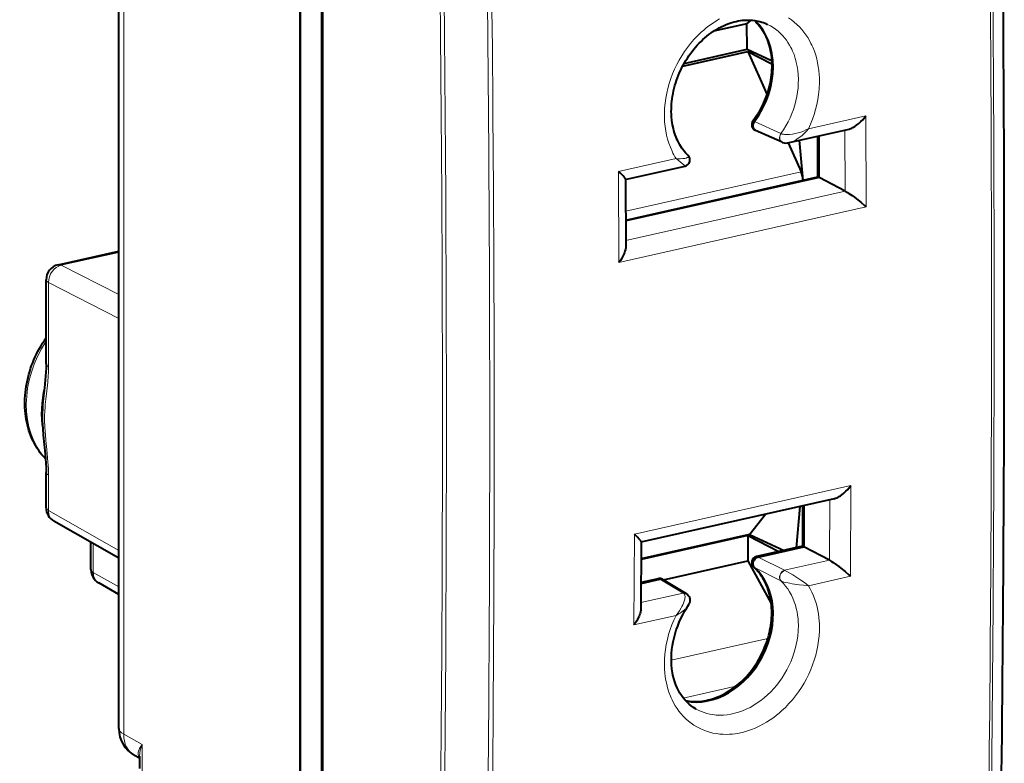
# Model space of a CAD drawing. Extents: x 0 to 420, y 0 to 297.
# Drawn here: x 321 to 353, y 223 to 248 of the extents above; entities that cross this region are included whole.
import ezdxf

# ---------------------------------------------------------------- set-up
doc = ezdxf.new("R2010")
doc.units = 0

msp = doc.modelspace()

# ---------------------------------------------------------------- linework, layer by layer
at = {"color": 7, "lineweight": 40}
for p, q in [((330.383392, 215.930359), (330.383392, 257.161987)), ((331.116699, 215.358124), (331.116699, 257.020508)), ((331.074921, 256.806061), (331.074921, 215.553528)), ((324.460327, 224.37709), (324.460327, 255.179047)), ((330.374084, 220.112854), (330.374084, 252.975311)), ((344.940613, 247.369034), (343.853149, 247.124313)), ((344.940613, 247.369034), (345.076874, 247.487122)), ((344.944733, 246.537613), (344.940613, 247.369034)), ((342.847717, 245.989349), (344.975067, 246.468094)), ((342.895203, 246.076385), (344.944733, 246.537613)), ((344.944733, 246.537613), (345.745026, 246.171539)), ((344.975067, 246.468094), (345.749664, 246.057587)), ((344.975067, 246.468094), (345.591064, 245.068863)), ((345.21701, 243.892044), (345.204498, 243.89856)), ((346.086212, 243.502563), (345.223389, 243.888962)), ((346.320679, 243.490906), (348.268616, 243.929276)), ((347.253815, 242.368912), (347.253815, 243.700897)), ((347.297729, 242.356537), (347.297729, 243.710785)), ((346.086212, 243.502563), (346.095032, 243.498795)), ((346.288544, 243.484512), (346.704254, 242.540222)), ((346.776154, 242.258087), (346.658783, 243.567001)), ((340.974792, 242.287857), (342.922668, 242.726212)), ((340.982697, 242.297791), (340.992249, 240.115707)), ((340.988953, 240.962036), (347.256744, 242.372559)), ((347.297729, 242.356537), (340.989044, 240.936813)), ((347.297729, 242.356537), (347.286743, 242.362244)), ((348.142334, 241.90921), (347.297729, 242.356537)), ((348.142761, 241.908981), (348.143768, 241.908463)), ((322.480774, 239.505463), (324.460327, 239.950958)), ((322.090546, 236.270721), (322.090546, 239.017654)), ((322.090546, 231.582489), (322.090546, 232.731949)), ((347.783508, 231.876465), (341.486542, 230.459381)), ((346.669128, 231.625687), (346.540833, 230.277359)), ((346.752594, 231.64447), (346.752594, 230.322021)), ((346.796509, 231.654358), (346.796509, 230.309647)), ((324.460327, 229.939606), (322.342682, 231.14827)), ((345.022644, 230.710831), (345.547729, 231.373322)), ((344.975067, 230.681244), (341.491302, 229.897263)), ((345.022644, 230.710831), (341.491364, 229.916138)), ((344.975067, 230.681244), (344.975067, 229.851929)), ((344.975067, 230.681244), (345.977173, 230.150513)), ((345.022644, 230.710831), (346.157928, 230.191193)), ((323.55249, 229.562256), (323.55249, 230.457779)), ((341.493469, 230.468018), (341.483917, 228.294678)), ((346.755524, 230.325668), (345.253235, 229.987579)), ((345.308136, 229.974701), (346.796509, 230.309647)), ((346.796509, 230.309647), (346.785522, 230.315353)), ((347.62915, 229.868668), (346.796509, 230.309647)), ((347.629578, 229.868423), (347.631775, 229.867249)), ((342.21579, 229.230972), (344.975067, 229.851929)), ((344.975067, 229.851929), (345.732544, 228.454712)), ((341.487946, 229.11499), (342.103058, 229.253418)), ((342.048126, 229.266312), (341.488037, 229.140259)), ((342.184692, 229.248428), (342.196381, 229.242355)), ((342.203278, 229.238495), (342.964478, 228.780716)), ((324.460327, 228.753769), (323.804596, 229.128036)), ((342.964478, 228.780716), (342.972931, 228.775436)), ((325.139221, 223.410797), (324.971619, 223.504669)), ((325.139221, 223.479599), (325.139221, 223.0793))]:
    msp.add_line(p, q, dxfattribs=at)
at = {"color": 7, "lineweight": 18}
for p, q in [((324.620178, 224.19162), (324.620178, 254.993576)), ((346.945221, 243.943771), (348.818024, 244.365234)), ((348.831726, 241.394867), (348.818024, 244.365234)), ((345.189423, 244.175629), (345.178436, 244.181335)), ((346.048676, 243.78598), (345.189392, 244.175568)), ((346.049133, 243.785767), (346.051453, 243.784775)), ((347.286743, 242.362244), (347.286743, 243.708313)), ((348.142334, 241.90921), (348.133179, 243.898788)), ((340.755432, 242.550812), (342.628204, 242.97226)), ((340.755432, 242.550812), (340.768433, 239.580292)), ((340.987701, 241.253754), (346.704254, 242.540222)), ((340.989014, 240.944992), (347.286743, 242.362244)), ((348.144073, 241.90831), (340.991577, 240.298691)), ((348.831726, 241.394867), (340.768433, 239.580292)), ((322.585754, 239.489944), (324.460327, 239.911804)), ((324.460327, 238.534943), (322.585754, 239.489944)), ((324.460327, 237.758423), (322.168121, 238.926178)), ((322.168121, 236.179245), (322.168121, 238.926178)), ((322.168121, 231.491013), (322.168121, 232.640472)), ((348.330505, 232.304642), (341.269653, 230.715652)), ((348.330505, 232.304642), (348.316803, 229.347992)), ((347.640961, 231.844376), (347.631775, 229.867249)), ((324.460327, 230.182724), (322.168121, 231.491013)), ((346.785522, 231.651886), (346.785522, 230.315353)), ((341.269653, 230.715652), (341.256653, 227.759171)), ((323.630066, 229.470764), (323.630066, 230.413498)), ((346.785522, 230.315353), (345.29715, 229.980408)), ((345.29715, 229.980408), (345.308136, 229.974701)), ((346.169983, 229.540283), (345.308075, 229.97467)), ((347.62915, 229.868668), (346.169983, 229.540283)), ((345.178436, 229.633499), (345.189423, 229.627792)), ((346.048676, 229.195877), (345.189392, 229.627823)), ((346.170349, 229.5401), (346.174469, 229.537903)), ((324.460327, 228.996887), (323.630066, 229.470764)), ((342.092041, 229.259125), (341.487976, 229.123184)), ((342.092041, 229.259125), (342.103058, 229.253418)), ((342.103119, 229.253418), (342.863434, 228.796173)), ((348.316803, 229.347992), (346.945221, 229.039337)), ((346.049133, 229.195648), (346.051453, 229.194473)), ((342.863434, 228.796173), (341.484894, 228.485947)), ((342.863892, 228.795914), (342.867554, 228.793701)), ((342.628204, 228.067825), (341.256653, 227.759171)), ((342.475433, 226.612854), (345.625092, 227.321655)), ((342.866272, 225.375473), (344.579224, 225.760956)), ((325.219147, 223.856155), (324.620178, 224.19162)), ((325.219147, 223.856155), (325.219147, 222.986542))]:
    msp.add_line(p, q, dxfattribs=at)
for points in [[(342.628204, 242.97226), (342.593689, 243.029816), (342.56076, 243.088608), (342.529022, 243.149429), (342.498962, 243.211426), (342.444244, 243.337845), (342.39624, 243.468292), (342.355042, 243.60231), (342.320648, 243.739502), (342.293091, 243.879425), (342.272339, 244.021698), (342.258423, 244.165894), (342.251221, 244.31163), (342.250763, 244.458511), (342.257751, 244.619095), (342.272491, 244.780151), (342.294861, 244.941254), (342.324738, 245.101959), (342.362, 245.261826), (342.406464, 245.420441), (342.458008, 245.577393), (342.516479, 245.732254), (342.581665, 245.884628), (342.653412, 246.034119), (342.731537, 246.180344), (342.815796, 246.322906), (342.906036, 246.461441), (343.002045, 246.595551), (343.103546, 246.724915), (343.213013, 246.852081), (343.327759, 246.97348), (343.387054, 247.031891), (343.447571, 247.088699), (343.53006, 247.161896), (343.614532, 247.23204), (343.700928, 247.299026), (343.814636, 247.380341), (343.931091, 247.455994), (344.049988, 247.525757)], [(346.296356, 247.556061), (346.391235, 247.491669), (346.48233, 247.421555), (346.569427, 247.345886), (346.652283, 247.264893), (346.730743, 247.178833), (346.798492, 247.095901), (346.862274, 247.009125), (346.922028, 246.918716), (346.977661, 246.82489), (347.029053, 246.727829), (347.059021, 246.665649), (347.08728, 246.602341), (347.138702, 246.472595), (347.183258, 246.33905), (347.216736, 246.218765), (347.244812, 246.096161), (347.267517, 245.971527), (347.284851, 245.845108), (347.296844, 245.717194), (347.302765, 245.60965), (347.304993, 245.501419), (347.303558, 245.392639), (347.30011, 245.311401), (347.294708, 245.230011), (347.28717, 245.147308), (347.277618, 245.06456), (347.252686, 244.900436), (347.219971, 244.736908), (347.179596, 244.574432), (347.131775, 244.413452), (347.07666, 244.254395), (347.014404, 244.097717), (346.945221, 243.943771)], [(345.614502, 247.347519), (345.70462, 247.300217), (345.791595, 247.247162), (345.875183, 247.188522), (345.955139, 247.124481), (346.03125, 247.055252), (346.103333, 246.981049), (346.171204, 246.902084), (346.22699, 246.829285), (346.279297, 246.75322), (346.328064, 246.674042), (346.37323, 246.591965), (346.401276, 246.535706), (346.427643, 246.478302), (346.475372, 246.360229), (346.516266, 246.23822), (346.534698, 246.173828), (346.55127, 246.108582), (346.578888, 245.975723), (346.59906, 245.840149), (346.611816, 245.702347), (346.617188, 245.562805), (346.615204, 245.422012), (346.605957, 245.280441), (346.589508, 245.13855), (346.56601, 244.99678), (346.535522, 244.855606), (346.49823, 244.715454), (346.454254, 244.576721), (346.402893, 244.437637), (346.34494, 244.300766), (346.280548, 244.16655), (346.209991, 244.035492), (346.133545, 243.908081), (346.051422, 243.784729)], [(346.945221, 243.943771), (346.864136, 243.903275), (346.783752, 243.868683), (346.697174, 243.83699), (346.608765, 243.809967), (346.518311, 243.787659), (346.426147, 243.770432), (346.33252, 243.759018), (346.251221, 243.754898), (346.210236, 243.755295), (346.169464, 243.757782), (346.129639, 243.762772), (346.091736, 243.770737), (346.051453, 243.784775)], [(346.945221, 243.943771), (346.877777, 243.862915), (346.80304, 243.785309), (346.725281, 243.714996), (346.647797, 243.654099), (346.566772, 243.599319), (346.524445, 243.574234), (346.481049, 243.551071), (346.437408, 243.530487), (346.392792, 243.512482), (346.356934, 243.500488), (346.320679, 243.490906)], [(342.628204, 242.97226), (342.699066, 242.967484), (342.765808, 242.965836), (342.848175, 242.968918), (342.885468, 242.972702), (342.919952, 242.978073), (342.961212, 242.987869), (342.996002, 243.000961), (343.010254, 243.008881), (343.021881, 243.017792), (343.028503, 243.025223), (343.03299, 243.033356), (343.034821, 243.045288), (343.030823, 243.058395), (343.019836, 243.072403)], [(342.628204, 242.97226), (342.762787, 242.861664), (342.888824, 242.759369), (342.914124, 242.737854), (342.921326, 242.730637), (342.923248, 242.727875), (342.923431, 242.727219), (342.923462, 242.726959), (342.923187, 242.72644), (342.922668, 242.726212)], [(322.168121, 236.179245), (322.16748, 236.103638), (322.164337, 235.992737), (322.158966, 235.884766), (322.143127, 235.67691), (322.133881, 235.581192), (322.113556, 235.394775), (322.082306, 235.12384), (322.064026, 234.945755), (322.056396, 234.856689), (322.047516, 234.722351), (322.042267, 234.586517), (322.041473, 234.412506), (322.04718, 234.234833), (322.058685, 234.053223), (322.066193, 233.961029), (322.083801, 233.773773), (322.113342, 233.485764), (322.139709, 233.210098), (322.150909, 233.069687), (322.16333, 232.856201), (322.16687, 232.748505), (322.168121, 232.640472)], [(346.945221, 229.039337), (346.819458, 229.137726), (346.700409, 229.222244), (346.572784, 229.306122), (346.438599, 229.388489), (346.264709, 229.488434), (346.174469, 229.537903)], [(346.945221, 229.039337), (347.006226, 228.93306), (347.061707, 228.822708), (347.111603, 228.708618), (347.155823, 228.59111), (347.194366, 228.47052), (347.227142, 228.347153), (347.251709, 228.234024), (347.271606, 228.119141), (347.286865, 228.002731), (347.297485, 227.88504), (347.302002, 227.806076), (347.304474, 227.726685), (347.304932, 227.646744), (347.303375, 227.566513), (347.294373, 227.407074), (347.277588, 227.247177), (347.253174, 227.08728), (347.221283, 226.927811), (347.182007, 226.769196), (347.135559, 226.611862), (347.082062, 226.456207), (347.021729, 226.302643), (346.954712, 226.151581), (346.881226, 226.003372), (346.801453, 225.858429), (346.715607, 225.717117), (346.623901, 225.579788), (346.526581, 225.446823), (346.423828, 225.318573), (346.312103, 225.191208), (346.195129, 225.069656), (346.134735, 225.011169), (346.073151, 224.954285), (345.989227, 224.881012), (345.903351, 224.810791), (345.815613, 224.743729), (345.700195, 224.662338), (345.582123, 224.586624), (345.461639, 224.516815), (345.338989, 224.453156), (345.214447, 224.395859), (345.088318, 224.345154), (344.960938, 224.301239), (344.826385, 224.262711), (344.691162, 224.232086), (344.623444, 224.219788), (344.555695, 224.209518), (344.465393, 224.199051), (344.375305, 224.192276), (344.285553, 224.18924), (344.170807, 224.190872), (344.057098, 224.198792), (343.944702, 224.212997), (343.833923, 224.233521), (343.725006, 224.26033), (343.618256, 224.293411), (343.513977, 224.332672), (343.410767, 224.37886), (343.310638, 224.431244), (343.213898, 224.489685), (343.120819, 224.554001), (343.031616, 224.624023), (342.946533, 224.699539), (342.865723, 224.780334), (342.789368, 224.866165), (342.723663, 224.948837), (342.661926, 225.035324), (342.604248, 225.125427), (342.550781, 225.218903), (342.501556, 225.315567), (342.472992, 225.377502), (342.446106, 225.440536), (342.397491, 225.569672), (342.355774, 225.70256), (342.324951, 225.821594), (342.299469, 225.942886), (342.279297, 226.066162), (342.264404, 226.191132), (342.254791, 226.317551), (342.251465, 226.396973), (342.250183, 226.476807), (342.250916, 226.557343), (342.253662, 226.638138), (342.265137, 226.799927), (342.284515, 226.962036), (342.311646, 227.124008), (342.346375, 227.28537), (342.38855, 227.445679), (342.438019, 227.604477), (342.494568, 227.761383), (342.558014, 227.915955), (342.628204, 228.067825)], [(346.051422, 229.194489), (346.129852, 229.11322), (346.203033, 229.026154), (346.270691, 228.933624), (346.332703, 228.835999), (346.388824, 228.733627), (346.438995, 228.626892), (346.483063, 228.51619), (346.520966, 228.401886), (346.550171, 228.294571), (346.574127, 228.184891), (346.592804, 228.073135), (346.606232, 227.95961), (346.61441, 227.84462), (346.616852, 227.772476), (346.61731, 227.699936), (346.615692, 227.626389), (346.612091, 227.552582), (346.598907, 227.405167), (346.578613, 227.2621), (346.551086, 227.119247), (346.516418, 226.977081), (346.474792, 226.836044), (346.426361, 226.696564), (346.371277, 226.559067), (346.309784, 226.423996), (346.242065, 226.291748), (346.168335, 226.162735), (346.088806, 226.037384), (346.003723, 225.916061), (345.913391, 225.799164), (345.817993, 225.687073), (345.717865, 225.58017), (345.613281, 225.478806), (345.505737, 225.384323), (345.394409, 225.295944), (345.279663, 225.214035), (345.161804, 225.138916), (345.04126, 225.070908), (344.918365, 225.010315), (344.793579, 224.957458), (344.730591, 224.934006), (344.667328, 224.912598), (344.58255, 224.887238), (344.497437, 224.865631), (344.41217, 224.847824), (344.29303, 224.829407), (344.174255, 224.818649), (344.056244, 224.815643), (343.939392, 224.820465), (343.881531, 224.825836), (343.824127, 224.83316), (343.729645, 224.849762), (343.63678, 224.871796), (343.545807, 224.899261), (343.45697, 224.932098), (343.370514, 224.970215), (343.286621, 225.013535)], [(346.945221, 229.039337), (346.783447, 229.054993), (346.640076, 229.071228), (346.491608, 229.090683), (346.413269, 229.102448), (346.334442, 229.115814), (346.270813, 229.128128), (346.207184, 229.142365), (346.144501, 229.159225), (346.071106, 229.185318), (346.051453, 229.194473)], [(342.628204, 228.067825), (342.685272, 228.1436), (342.738007, 228.22049), (342.796204, 228.31543), (342.822235, 228.362701), (342.84613, 228.409912), (342.874451, 228.473038), (342.89801, 228.536667), (342.907532, 228.568619), (342.915222, 228.60054), (342.920502, 228.631104), (342.923218, 228.661667), (342.922791, 228.690796), (342.918579, 228.718994), (342.909515, 228.74585), (342.894836, 228.769699), (342.869843, 228.792236), (342.867554, 228.793701)], [(342.628204, 228.067825), (342.716675, 228.117798), (342.759155, 228.143951), (342.817963, 228.182877), (342.861786, 228.214478), (342.902344, 228.246445), (342.931641, 228.27182), (342.958466, 228.297531), (342.985535, 228.327255), (343.008179, 228.357574)], [(325.139252, 223.427368), (325.115997, 223.459503), (325.100555, 223.493546), (325.092224, 223.529175), (325.090332, 223.566101), (325.092072, 223.589539), (325.095917, 223.613342), (325.102783, 223.641129), (325.11203, 223.669296), (325.124329, 223.6996), (325.139038, 223.730301), (325.17511, 223.792694), (325.219147, 223.856155)]]:
    msp.add_lwpolyline(points, dxfattribs=at)
at = {"color": 7, "lineweight": 40}
for points in [[(343.019836, 243.072403), (342.977325, 243.115372), (342.936188, 243.160461), (342.896423, 243.207672), (342.858124, 243.256973), (342.820129, 243.310089), (342.783783, 243.365372), (342.749146, 243.422836), (342.716309, 243.482422), (342.685272, 243.544067), (342.656158, 243.607742), (342.628998, 243.673401), (342.603882, 243.740967), (342.580811, 243.810349), (342.559906, 243.8815), (342.541199, 243.95433), (342.516205, 244.072693), (342.495392, 244.207367), (342.482208, 244.340546), (342.4776, 244.421494), (342.475494, 244.503448), (342.47583, 244.586304), (342.478729, 244.669922), (342.4841, 244.754181), (342.492035, 244.838989), (342.502502, 244.92421), (342.515472, 245.00975), (342.531006, 245.095459), (342.549042, 245.181229), (342.56955, 245.266953), (342.59259, 245.352509), (342.618042, 245.437759), (342.645935, 245.522598), (342.676239, 245.606903), (342.708862, 245.690567), (342.743835, 245.773453), (342.781067, 245.855469), (342.820496, 245.936493), (342.862122, 246.016403), (342.905823, 246.095093), (342.951599, 246.17247), (342.999359, 246.248413), (343.049011, 246.32283), (343.100525, 246.395615), (343.153778, 246.466675), (343.20874, 246.535919), (343.26532, 246.603241), (343.323395, 246.668579), (343.382935, 246.731842), (343.443817, 246.792938), (343.505951, 246.851791), (343.569244, 246.90834), (343.633606, 246.962524), (343.698914, 247.014267), (343.765106, 247.063522), (343.832092, 247.110229), (343.899719, 247.154358), (343.967896, 247.195831), (344.03653, 247.23465), (344.10556, 247.270752), (344.174835, 247.304153), (344.244263, 247.334793), (344.313721, 247.362671), (344.383179, 247.387787), (344.452484, 247.410126), (344.521576, 247.429688), (344.590302, 247.446503), (344.658661, 247.460556), (344.726532, 247.471878), (344.793823, 247.480499), (344.860474, 247.48642), (344.926422, 247.48967), (344.991608, 247.490295), (345.055969, 247.488327), (345.119415, 247.48378), (345.182007, 247.4767), (345.243591, 247.467102), (345.304199, 247.455048), (345.36377, 247.440536), (345.422302, 247.423599), (345.479736, 247.404266), (345.536072, 247.382568), (345.614502, 247.347519)], [(345.18689, 247.476044), (345.233398, 247.429871), (345.278259, 247.38147), (345.321381, 247.330856), (345.362732, 247.278076), (345.402252, 247.223175), (345.439911, 247.166199), (345.475647, 247.107208), (345.509369, 247.046265), (345.541107, 246.983414), (345.57074, 246.918732), (345.598267, 246.852295), (345.623627, 246.784149), (345.646759, 246.714401), (345.667664, 246.643112), (345.686279, 246.570374), (345.702545, 246.496262), (345.716492, 246.420868), (345.728058, 246.344269), (345.737213, 246.266586), (345.743927, 246.187912), (345.74823, 246.108307), (345.750061, 246.027924), (345.74942, 245.946823), (345.746338, 245.865112), (345.740753, 245.782898), (345.732697, 245.700302), (345.722168, 245.617401), (345.709167, 245.534332), (345.693726, 245.451157), (345.675842, 245.368011), (345.655548, 245.285004), (345.632874, 245.202225), (345.607819, 245.119781), (345.580414, 245.037796), (345.55069, 244.956345), (345.518707, 244.875549), (345.484497, 244.795517), (345.44809, 244.716339), (345.409515, 244.638107), (345.368866, 244.560928), (345.326141, 244.484909), (345.281464, 244.410141), (345.234802, 244.3367), (345.18631, 244.264709), (345.135986, 244.194229)], [(348.268616, 243.929276), (348.29892, 243.937408), (348.329041, 243.947876), (348.363953, 243.962646), (348.398224, 243.979691), (348.459717, 244.015976), (348.518311, 244.056946), (348.588257, 244.113632), (348.654053, 244.174805), (348.715973, 244.239777), (348.774139, 244.308151), (348.818024, 244.365234)], [(345.223389, 243.888962), (345.199036, 243.903519), (345.178284, 243.923599), (345.162048, 243.948013), (345.150299, 243.97702), (345.143799, 244.008743), (345.142578, 244.041748), (345.14447, 244.063141), (345.148376, 244.084579), (345.162018, 244.126587), (345.182617, 244.165573), (345.189423, 244.175629)], [(340.982697, 242.297791), (340.98053, 242.307816), (340.974609, 242.320206), (340.965607, 242.334503), (340.940216, 242.367325), (340.907288, 242.404282), (340.8685, 242.444321), (340.81488, 242.496231), (340.755432, 242.550812)], [(348.144073, 241.90831), (348.214539, 241.867722), (348.266815, 241.834473), (348.368622, 241.764938), (348.443512, 241.710617), (348.516113, 241.655869), (348.653137, 241.547409), (348.777222, 241.442993), (348.831726, 241.394867)], [(340.992249, 240.115707), (340.991364, 240.088516), (340.988739, 240.061066), (340.979004, 240.005905), (340.964294, 239.950958), (340.950562, 239.91011), (340.934845, 239.869614), (340.898132, 239.789749), (340.859375, 239.71846), (340.815979, 239.648529), (340.768433, 239.580292)], [(322.071106, 233.174088), (322.011536, 233.238937), (321.954468, 233.306396), (321.899963, 233.376343), (321.848114, 233.448654), (321.798889, 233.52327), (321.752411, 233.600052), (321.708679, 233.678955), (321.667755, 233.759781), (321.629669, 233.842484), (321.594421, 233.926971), (321.562042, 234.013123), (321.532562, 234.100815), (321.506012, 234.189957), (321.482361, 234.280457), (321.461639, 234.372223), (321.443787, 234.465683), (321.428711, 234.561432), (321.416931, 234.655945), (321.408173, 234.750336), (321.402222, 234.845917), (321.399139, 234.943161), (321.399017, 235.040771), (321.401794, 235.138824), (321.407471, 235.237198), (321.416016, 235.3358), (321.42746, 235.434525), (321.441711, 235.533279), (321.458832, 235.631943), (321.478729, 235.730438), (321.501434, 235.828659), (321.526855, 235.926514), (321.554993, 236.023865), (321.585846, 236.120667), (321.619324, 236.216766), (321.655396, 236.312119), (321.694061, 236.406586), (321.73526, 236.500092), (321.778961, 236.592529), (321.825073, 236.683823), (321.873596, 236.773849), (321.924438, 236.862534), (321.9776, 236.949799), (322.03299, 237.035522), (322.090546, 237.119629)], [(322.090546, 236.270721), (322.088287, 236.135147), (322.082062, 236.002426), (322.072693, 235.872147), (322.060944, 235.743713), (322.032928, 235.488678), (322.003357, 235.230011), (321.985168, 235.045197), (321.975769, 234.924896), (321.96875, 234.80191), (321.964539, 234.676666), (321.96344, 234.549728), (321.965546, 234.421814), (321.970612, 234.293564), (321.978271, 234.165375), (321.99588, 233.94899), (322.02652, 233.641312), (322.057159, 233.334991), (322.070312, 233.182297), (322.080902, 233.030334), (322.087982, 232.879822), (322.090546, 232.731949)], [(347.783508, 231.876465), (347.826904, 231.888794), (347.869812, 231.905518), (347.911652, 231.925629), (347.952423, 231.948502), (347.992249, 231.973816), (348.030884, 232.001007), (348.100708, 232.056671), (348.166534, 232.116943), (348.228546, 232.181061), (348.286774, 232.248566), (348.330505, 232.304642)], [(341.493469, 230.468018), (341.491394, 230.477417), (341.485657, 230.489243), (341.476837, 230.502991), (341.451904, 230.534882), (341.419495, 230.571045), (341.381226, 230.610413), (341.328339, 230.661621), (341.269653, 230.715652)], [(345.189423, 229.627792), (345.172607, 229.646667), (345.159302, 229.668915), (345.149841, 229.693573), (345.144073, 229.721283), (345.142456, 229.750381), (345.144867, 229.780029), (345.14917, 229.802078), (345.155487, 229.823669), (345.169098, 229.855942), (345.187073, 229.886292), (345.208923, 229.913742), (345.234039, 229.937317), (345.257324, 229.953583), (345.282227, 229.966232), (345.308136, 229.974701)], [(347.631775, 229.867249), (347.702118, 229.825333), (347.754517, 229.791107), (347.856415, 229.720001), (347.932312, 229.663986), (348.004639, 229.608643), (348.138794, 229.50119), (348.262634, 229.396088), (348.316803, 229.347992)], [(342.939423, 225.289154), (343.003174, 225.277908), (343.06778, 225.269257), (343.133209, 225.263214), (343.199371, 225.259796), (343.266174, 225.259018), (343.333588, 225.26091), (343.40155, 225.265472), (343.46994, 225.272705), (343.538727, 225.282623), (343.607819, 225.295227), (343.677124, 225.310501), (343.746582, 225.328476), (343.816101, 225.349106), (343.88559, 225.372391), (343.954956, 225.398331), (344.024139, 225.426895), (344.09549, 225.459244), (344.206085, 225.515152), (344.306763, 225.572525), (344.362457, 225.60704), (344.430817, 225.652069), (344.496185, 225.69812), (344.560669, 225.74649), (344.624207, 225.797119), (344.686676, 225.849976), (344.747986, 225.904984), (344.808136, 225.962082), (344.866974, 226.021194), (344.924438, 226.08226), (344.980469, 226.145203), (345.035004, 226.209961), (345.087982, 226.276443), (345.139282, 226.344574), (345.188873, 226.414261), (345.236694, 226.485443), (345.282715, 226.558014), (345.326813, 226.631882), (345.368958, 226.70697), (345.409119, 226.783188), (345.447235, 226.860428), (345.483276, 226.938599), (345.517151, 227.017624), (345.548859, 227.097366), (345.578339, 227.177765), (345.605591, 227.258713), (345.630554, 227.340088), (345.653198, 227.421814), (345.673523, 227.503784), (345.691498, 227.585876), (345.707062, 227.668015), (345.720276, 227.750092), (345.731079, 227.832001), (345.739441, 227.913635), (345.745422, 227.994904), (345.748993, 228.075699), (345.750122, 228.155945), (345.748871, 228.235504), (345.745209, 228.314316), (345.739014, 228.393768), (345.723022, 228.525421), (345.699585, 228.656464), (345.673645, 228.766632), (345.653595, 228.837936), (345.631439, 228.907318), (345.607147, 228.975143), (345.580688, 229.041351), (345.552155, 229.105865), (345.521576, 229.16861), (345.489014, 229.229523), (345.454498, 229.288559), (345.418091, 229.345657), (345.379822, 229.400742), (345.339752, 229.453781), (345.297943, 229.50473), (345.254425, 229.553543), (345.209229, 229.600174), (345.162476, 229.644592)], [(342.972931, 228.775436), (343.000793, 228.754364), (343.03006, 228.723785), (343.052612, 228.690155), (343.062897, 228.669189), (343.070892, 228.648087), (343.080444, 228.607162), (343.083038, 228.562683), (343.08139, 228.539246), (343.077057, 228.511963), (343.071075, 228.487854), (343.056702, 228.447189), (343.040649, 228.412888), (343.008179, 228.357574)], [(341.483917, 228.294678), (341.47998, 228.239624), (341.469818, 228.184174), (341.454742, 228.129028), (341.440735, 228.088089), (341.424744, 228.047531), (341.387512, 227.967682), (341.348358, 227.896622), (341.304596, 227.827026), (341.256653, 227.759171)], [(343.286621, 225.013535), (343.200409, 225.065826), (343.124542, 225.119629), (343.055115, 225.176193), (342.988739, 225.237839), (342.925507, 225.30455), (342.865631, 225.376266), (342.809235, 225.452972), (342.7565, 225.534607), (342.707642, 225.621078), (342.662903, 225.712189), (342.622437, 225.807877), (342.586487, 225.907852), (342.555267, 226.011963), (342.528931, 226.119904), (342.514191, 226.193878), (342.49408, 226.325974), (342.481354, 226.458725), (342.47583, 226.584213), (342.476227, 226.706741), (342.482269, 226.831085), (342.493988, 226.956909), (342.511383, 227.083786), (342.534485, 227.211334), (342.563232, 227.339111), (342.597595, 227.466766), (342.637482, 227.593842), (342.6828, 227.719986), (342.733398, 227.844772), (342.789154, 227.967819), (342.849945, 228.088745), (342.920746, 228.216141), (342.978271, 228.310959), (343.008179, 228.357574)]]:
    msp.add_lwpolyline(points, dxfattribs=at)
at = {"color": 7, "lineweight": 18}
for centre, radius, start, end in [((-1025.236816, 238.399399), 1378.563947, 359.138702, 0.863424), ((-1027.483643, 237.874176), 1380.399344, 359.181458, 0.820463), ((-1027.302856, 237.915756), 1380.3034, 359.181459, 0.820461), ((-937.817627, 234.333176), 1272.83081, 359.067271, 0.934955), ((-937.900391, 234.304962), 1273.042491, 359.067265, 0.93496), ((-937.964722, 234.212845), 1274.519137, 359.113481, 0.888529), ((-937.923462, 234.223053), 1274.623074, 359.113489, 0.888519), ((342.894623, 228.659775), 0.139786, 59.988827, 102.87926), ((342.898315, 228.655777), 0.141154, 58.055023, 102.576437), ((326.212402, 223.445129), 1.074315, 157.518765, 178.160143)]:
    msp.add_arc(centre, radius, start, end, dxfattribs=at)
at = {"color": 7, "lineweight": 40}
for centre, radius, start, end in [((-1025.203857, 238.410339), 1378.536198, 359.138898, 0.863609), ((345.29715, 244.07579), 0.2, 143.688944, 242.401013), ((346.218079, 243.850067), 0.372862, 250.692972, 285.94183), ((342.880005, 242.924896), 0.203083, 282.12038, 46.52899), ((345.866211, 242.176727), 0.913538, 5.109379, 23.447927), ((347.250366, 242.308456), 0.064673, 55.923376, 84.311049), ((322.590546, 239.01767), 0.5, 102.683575, 180.001648), ((322.590546, 231.582504), 0.5, 180.001648, 240.279338), ((346.749146, 230.261566), 0.064673, 55.923376, 84.311049), ((345.29715, 229.792465), 0.2, 102.685262, 227.68089), ((324.05249, 229.562256), 0.5, 180.001648, 240.279338), ((342.092041, 229.071198), 0.199997, 62.400629, 102.685446), ((342.134766, 229.11911), 0.137899, 63.431817, 103.283143), ((325.460327, 224.377121), 1, 180.001279, 240.744528)]:
    msp.add_arc(centre, radius, start, end, dxfattribs=at)
at = {"color": 7, "lineweight": 18}
for centre, major_axis, ratio, start_param, end_param in [((343.694611, 245.50058), (-1.153046, -2.218216), 0.785005, 1.375079633, 2.927141597), ((345.29715, 244.07579), (-0.092255, -0.17746), 0.785005, 4.516672286, 6.280217275), ((345.29715, 244.07579), (-0.161163, 0.118439), 0.120472, 5.624444982, 6.283269195), ((346.16806, 243.685059), (-0.081848, -0.182495), 0.769269, 4.49447271, 6.283185307), ((346.170837, 243.683868), (-0.075806, -0.185074), 0.766115, 4.46940952, 6.283185307), ((322.590546, 239.01767), (0.226959, 0.445511), 0.799747, 0.578544037, 2.149035778), ((322.590546, 239.01767), (0.109772, -0.487793), 0.516517, 2.748154126, 3.141622352), ((322.590546, 239.01767), (0.5, 0), 0.34202, 3.141676485, 3.706103884), ((324.039246, 235.525513), (1.432129, 2.755157), 0.785005, 1.434630984, 2.864793986), ((322.590546, 236.270737), (0.5, 0), 0.34202, 3.141676485, 3.706103884), ((324.539703, 235.265381), (1.439484, 2.769257), 0.785005, 1.869967024, 2.350093479), ((322.590546, 232.731964), (0.5, 0), 0.34202, 3.141676485, 3.706103884), ((322.590546, 231.582504), (0.5, 0), 0.34202, 3.141676485, 3.706103884), ((322.590546, 231.582504), (0.247864, 0.43425), 0.78781, 2.186715811, 3.141484535), ((345.29715, 229.792465), (-0.092255, -0.17746), 0.785005, 3.726472952, 6.077866271), ((345.29715, 229.792465), (-0.043915, 0.195114), 0.516517, 5.872293487, 6.283271996), ((324.05249, 229.562256), (0.5, 0), 0.34202, 3.141676485, 3.706103884), ((343.694611, 227.646408), (-1.153046, -2.218216), 0.785005, 0.216625338, 2.936273617), ((345.29715, 229.792465), (-0.134674, -0.147873), 0.606478, 0.000120391, 0.159525307), ((346.16806, 229.353378), (-0.090118, -0.178558), 0.75734, 3.717565847, 6.045864913), ((346.170837, 229.351959), (-0.091461, -0.177856), 0.74348, 3.724012566, 6.051470843), ((324.05249, 229.562256), (0.247864, 0.43425), 0.78781, 2.186715811, 3.141484535), ((342.092041, 229.071182), (-0.043915, 0.195114), 0.516517, 5.872293487, 6.283271996), ((342.092041, 229.071182), (-0.092255, -0.17746), 0.785005, 3.138624622, 3.726472952), ((325.460327, 224.377121), (-1, 0), 0.34202, 0.000065211, 0.573237877), ((325.460327, 224.377121), (0.488647, 0.872482), 0.783393, 2.180194806, 3.141455482)]:
    msp.add_ellipse(centre, major_axis=major_axis, ratio=ratio, start_param=start_param, end_param=end_param, dxfattribs=at)
at = {"color": 7, "lineweight": 40}
for centre, start_param, end_param in [((343.705597, 245.494858), 1.375079633, 2.930761819), ((343.705597, 227.640701), 0.212982303, 2.936273617)]:
    msp.add_ellipse(centre, major_axis=(-1.153046, -2.218216), ratio=0.785005, start_param=start_param, end_param=end_param, dxfattribs=at)

doc.saveas('drawing.dxf')
